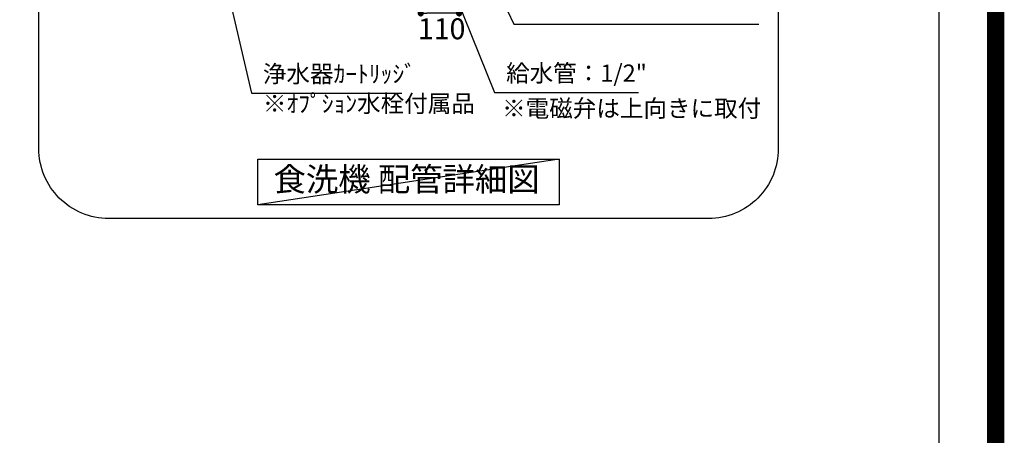
# Model space of a CAD drawing. Units: millimetres. Extents: x -109 to 26472, y -120 to 8847.
# Drawn here: x 23649 to 26472, y 5302 to 6493 of the extents above; entities that cross this region are included whole.
import ezdxf

# ---------------------------------------------------------------- set-up
doc = ezdxf.new("R2010")
doc.units = ezdxf.units.MM
doc.layers.get('DEFPOINTS').update_dxf_attribs({"color": 146})
for name, color, linetype in [('160-文字', 254, 'Continuous'), ('166-寸法B', 11, 'Continuous'), ('190-図面外枠', 5, 'Continuous')]:
    doc.layers.add(name, color=color, linetype=linetype)
doc.styles.add('KH001', font='txt')
doc.dimstyles.new('KH1xx030', dxfattribs={"dimscale": 30, "dimtxt": 2, "dimasz": 0.6, "dimexe": 0.3, "dimexo": 1.2, "dimgap": 0.5, "dimtad": 3, "dimdec": 1, "dimdsep": 46, "dimlunit": 6, "dimtxsty": 'KH001', "dimblk": 'DOT', "dimcen": 1, "dimdle": 1, "dimclrd": 256, "dimclre": 256, "dimclrt": 256, "dimadec": 0, "dimazin": 0, "dimtfac": 1, "dimtdec": 1, "dimtix": 1, "dimtmove": 2, "dimatfit": 3, "dimldrblk": 'CLOSEDBLANK', "dimfxl": 1, "dimtolj": 1, "dimtzin": 0, "dimlwd": -1, "dimlwe": -1, "dimarcsym": 0})

# ---------------------------------------------------------------- blocks, each defined once
blk = doc.blocks.new('A$C5D946DDC')
at = {"layer": '190-図面外枠'}
blk.add_line((20519, 14349.3), (20519, 350.7), dxfattribs=at)
at = {"layer": 'DEFPOINTS'}
blk.add_lwpolyline([(0, 0), (20790, 0), (20790, 14700), (0, 14700)], close=True, dxfattribs=at)
blk = doc.blocks.new('_Dot')
at = {"color": 0, "linetype": 'ByBlock', "lineweight": -2}
blk.add_line((-0.5, 0), (-1, 0), dxfattribs=at)
at = {"color": 0, "linetype": 'ByBlock', "const_width": 0.5}
blk.add_lwpolyline([(-0.25, 0, 1), (0.25, 0, 1)], format="xyb", close=True, dxfattribs=at)
blk = doc.blocks.new('*D1759')
at = {"layer": '166-寸法B', "transparency": 16777216}
for p, q in [((24798.6, 6643.1), (24798.6, 6502.5)), ((24908.6, 6643.1), (24908.6, 6502.5)), ((24890.6, 6511.5), (24816.6, 6511.5))]:
    blk.add_line(p, q, dxfattribs=at)
at = {"layer": 'DEFPOINTS', "color": 0, "transparency": 16777216}
for p in [(24798.6, 6679.1), (24908.6, 6679.1), (24798.6, 6511.5)]:
    blk.add_point(p, dxfattribs=at)
at = {"layer": '166-寸法B', "transparency": 16777216, "xscale": 18, "yscale": 18, "zscale": 18, "rotation": 180}
blk.add_blockref('_Dot', (24798.6, 6511.5), dxfattribs=at)
at = {"layer": '166-寸法B', "transparency": 16777216, "xscale": 18, "yscale": 18, "zscale": 18}
blk.add_blockref('_Dot', (24908.6, 6511.5), dxfattribs=at)
at = {"layer": '166-寸法B', "transparency": 16777216, "insert": (24858.6, 6466.9), "char_height": 60, "attachment_point": 5, "style": 'KH001'}
blk.add_mtext('\\A1;110', dxfattribs=at)
blk = doc.blocks.new('_ClosedBlank')
at = {"color": 0, "linetype": 'ByBlock', "lineweight": -2}
for p, q in [((-1, 0.17), (0, 0)), ((-1, 0.17), (-1, -0.17)), ((0, 0), (-1, -0.17))]:
    blk.add_line(p, q, dxfattribs=at)

msp = doc.modelspace()

# ---------------------------------------------------------------- linework, layer by layer
at = {"layer": '160-文字', "ltscale": 3}
msp.add_lwpolyline([(23904.06, 8123.26), (25623.75, 8123.26, -0.4142136), (25823.75, 7923.26), (25823.75, 6123.26, -0.4142136), (25623.75, 5923.26), (23904.06, 5923.26, -0.4142136), (23704.06, 6123.26), (23704.06, 7923.26, -0.4142136)], format="xyb", close=True, dxfattribs=at)
at = {"layer": '160-文字'}
msp.add_lwpolyline([(24332.09, 6092.99), (25195.73, 6092.99), (25195.73, 5962.56), (24332.09, 5962.56)], close=True, dxfattribs=at)
at = {"layer": 'DEFPOINTS'}
msp.add_line((25195.73, 6092.99), (24332.09, 5962.56), dxfattribs=at)
at = {"layer": 'DEFPOINTS', "color": 1, "const_width": 50}
msp.add_lwpolyline([(13972.57, 1.63), (26446.56, 1.63), (26446.56, 8821.63), (13972.57, 8821.63)], close=True, dxfattribs=at)

# ---------------------------------------------------------------- block references
at = {"layer": '190-図面外枠', "xscale": 0.6000000000058208, "yscale": 0.6000000000058208, "zscale": 0.6000000000058208}
msp.add_blockref('A$C5D946DDC', (13972.57, 1.63), dxfattribs=at)

# ---------------------------------------------------------------- texts
at = {"layer": '160-文字', "insert": (24758.11, 6026.9), "char_height": 68, "attachment_point": 5, "style": 'KH001'}
msp.add_mtext('食洗機 配管詳細図', dxfattribs=at)
at = {"layer": '166-寸法B', "style": 'KH001'}
msp.add_text('※電磁弁は上向きに取付', height=49.5, dxfattribs=at).set_placement((25031.9, 6214.14))
at = {"layer": '166-寸法B', "char_height": 49.5, "attachment_point": 7, "style": 'KH001'}
for s, insert in [('{浄水器ｶｰﾄﾘｯｼﾞ}', (24346.04, 6297.41)), ('給水管：1/2"', (25043.35, 6299.49)), ('{※ｵﾌﾟｼｮﾝ水栓付属品}', (24346.04, 6212.37))]:
    msp.add_mtext(s, dxfattribs=dict(at, insert=insert))

# ---------------------------------------------------------------- dimensions: what is measured, and where the dimension line sits
at = {"layer": '166-寸法B'}
dim = msp.add_linear_dim(base=(24798.57, 6511.5), p1=(24908.57, 6679.13), p2=(24798.57, 6679.13), dimstyle='KH1xx030', dxfattribs=at)
dim.commit()
dim.dimension.update_dxf_attribs({"geometry": '*D1759', "text_midpoint": (24858.57, 6466.87), "dimtype": 160})

# ---------------------------------------------------------------- leaders
at = {"layer": '166-寸法B', "annotation_type": 0, "has_hookline": 1, "hookline_direction": 0}
for points, text_width in [([(24172.75, 6889.19), (24313.04, 6282.41), (24331.04, 6282.41)], 398.01), ([(24795.08, 6818.66), (25010.35, 6284.49), (25028.35, 6284.49)], 379.67), ([(24903.94, 6819.5), (25065.93, 6479.81), (25083.93, 6479.81)], 669.38)]:
    msp.add_leader(points, dimstyle='KH1xx030', override={"dimgap": 0.5, "dimtad": 1}, dxfattribs=dict(at, text_width=text_width))

doc.saveas('drawing.dxf')
